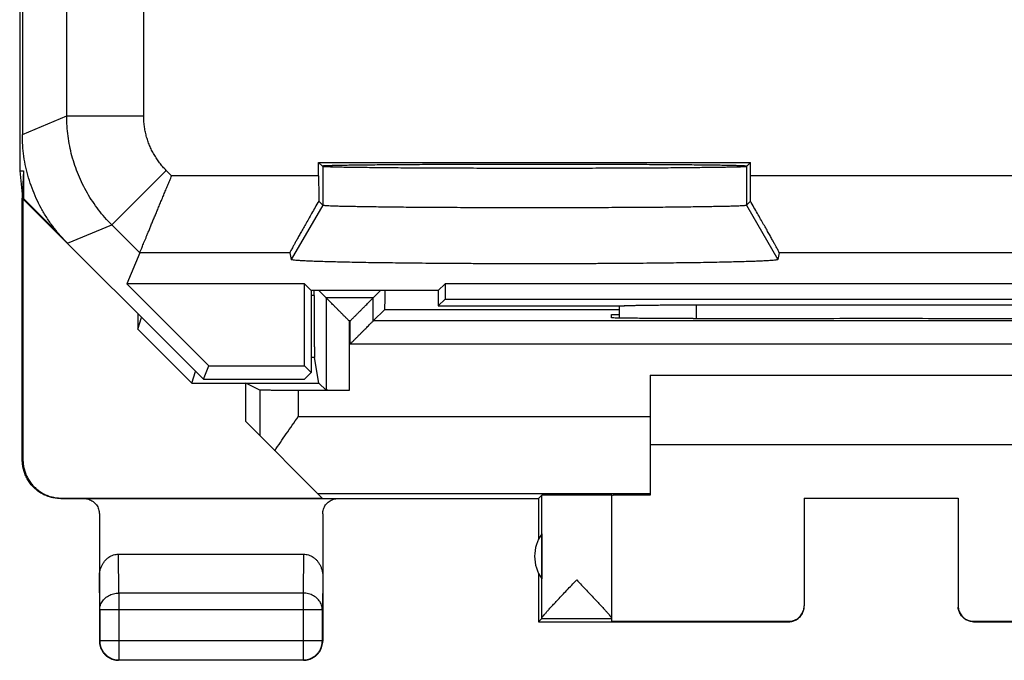
# Model space of a CAD drawing. Extents: x -10.8 to 11.6, y -24 to 25.
# Drawn here: x -10.8 to 2, y -24 to -15.6 of the extents above; entities that cross this region are included whole.
import ezdxf

# ---------------------------------------------------------------- set-up
doc = ezdxf.new("R2010")
doc.units = 0
doc.header["$LTSCALE"] = 16.335
doc.layers.get('0').update_dxf_attribs({"linetype": 'CONTINUOUS'})

msp = doc.modelspace()

# ---------------------------------------------------------------- linework, layer by layer
at = {"color": 7, "linetype": 'CONTINUOUS'}
for p, q in [((-10.769, 18.691), (-10.769, -17.603)), ((-10.735, 18.216), (-10.735, -17.128)), ((-6.888, -17.493), (-1.283, -17.493)), ((-6.835, -17.546), (-6.888, -17.493)), ((-6.888, -17.665), (-6.888, -17.493)), ((-1.283, -17.493), (-1.335, -17.546)), ((-1.283, -17.665), (-1.283, -17.493)), ((-10.769, -17.603), (-10.718, -17.603)), ((-10.769, -17.603), (-10.735, -17.947)), ((-10.718, -17.603), (-10.736, -17.956)), ((-10.718, -17.603), (-10.718, -17.961)), ((-10.736, -21.356), (-10.736, -17.956)), ((-10.727, -17.964), (-10.718, -17.961)), ((-10.727, -17.964), (-8.385, -20.306)), ((-10.727, -17.964), (-10.727, -21.35)), ((-10.718, -17.961), (-10.275, -18.404)), ((-6.887, -17.994), (-6.835, -18.046)), ((-1.283, -17.994), (-1.335, -18.046)), ((-6.835, -18.046), (-6.835, -18.046)), ((-1.335, -18.046), (-1.335, -18.046)), ((-9.211, -18.665), (-9.377, -19.067)), ((-7.262, -18.665), (-7.244, -18.753)), ((-0.908, -18.665), (-0.927, -18.753)), ((-7.074, -19.067), (-9.377, -19.067)), ((-9.377, -19.067), (-8.313, -20.132)), ((-6.985, -19.156), (-7.074, -19.067)), ((-7.074, -20.132), (-7.074, -19.067)), ((-5.335, -19.156), (-6.985, -19.156)), ((-6.985, -19.156), (-6.985, -20.221)), ((-6.792, -19.25), (-6.885, -19.156)), ((-6.179, -19.25), (-6.085, -19.156)), ((-5.335, -19.156), (-5.246, -19.067)), ((-5.335, -19.156), (-5.335, -19.356)), ((6.076, -19.067), (-5.246, -19.067)), ((-5.246, -19.067), (-5.246, -19.267)), ((-5.335, -19.356), (-5.246, -19.267)), ((-5.246, -19.267), (6.076, -19.267)), ((-6.179, -19.55), (-6.03, -19.4)), ((-5.335, -19.356), (-2.978, -19.356)), ((-2.985, -19.354), (-2.985, -19.513)), ((-1.985, -19.341), (2.815, -19.341)), ((-9.235, -19.456), (-9.235, -19.655)), ((-9.235, -19.655), (-9.186, -19.506)), ((-3.085, -19.465), (-2.985, -19.465)), ((-3.085, -19.509), (-3.085, -19.465)), ((-2.027, -19.518), (-2.085, -19.518)), ((-9.235, -19.655), (-8.535, -20.356)), ((-6.885, -20.356), (-6.941, -20.024)), ((-8.385, -20.306), (-8.313, -20.132)), ((-8.313, -20.132), (-7.074, -20.132)), ((-6.985, -20.221), (-7.074, -20.132)), ((-8.535, -20.356), (-8.485, -20.206)), ((-8.385, -20.306), (-7.071, -20.306)), ((-7.071, -20.306), (-6.985, -20.221)), ((-2.585, -20.256), (3.415, -20.256)), ((-2.585, -20.256), (-2.585, -21.81)), ((-8.535, -20.356), (-6.885, -20.356)), ((-7.652, -20.448), (-7.835, -20.356)), ((-7.835, -20.856), (-7.835, -20.356)), ((-6.492, -20.452), (-7.152, -20.452)), ((-6.792, -20.45), (-6.885, -20.356)), ((-6.841, -21.85), (-7.835, -20.856)), ((-2.585, -21.156), (3.415, -21.156)), ((-10.235, -21.856), (-4.035, -21.856)), ((-10.227, -21.85), (-6.841, -21.85)), ((-4.035, -21.856), (-3.991, -21.812)), ((-4.035, -21.856), (-4.035, -22.388)), ((-3.085, -21.812), (-3.085, -23.45)), ((-0.585, -21.851), (1.415, -21.851)), ((-0.585, -21.851), (-0.585, -23.25)), ((1.415, -21.856), (-0.585, -21.856)), ((1.415, -21.851), (1.415, -23.25)), ((-9.735, -22.056), (-9.735, -23.706)), ((-6.835, -22.056), (-6.835, -23.706)), ((-3.992, -22.315), (-3.992, -22.897)), ((-9.486, -22.579), (-7.085, -22.579)), ((-4.035, -22.824), (-4.035, -23.456)), ((-3.992, -23.412), (-4.035, -23.456)), ((-4.035, -23.456), (-0.785, -23.456)), ((-3.085, -23.45), (-0.785, -23.45)), ((1.615, -23.45), (3.915, -23.45)), ((1.615, -23.456), (4.865, -23.456)), ((-7.085, -23.956), (-9.485, -23.956))]:
    msp.add_line(p, q, dxfattribs=at)
at = {"color": 9, "linetype": 'CONTINUOUS'}
for p, q in [((-10.159, -16.889), (-10.159, -9.137)), ((-9.159, -16.889), (-9.159, -13.739)), ((-10.735, -17.128), (-10.159, -16.889)), ((-10.159, -16.889), (-9.159, -16.889)), ((-9.573, -18.303), (-8.866, -17.596)), ((-8.797, -17.665), (-8.866, -17.596)), ((-6.835, -17.546), (-6.835, -18.046)), ((-1.335, -17.546), (-1.335, -18.046)), ((-6.888, -17.665), (-8.797, -17.665)), ((9.626, -17.665), (-1.283, -17.665)), ((-6.835, -18.046), (-7.244, -18.753)), ((-1.335, -18.046), (-0.927, -18.753)), ((-10.15, -18.542), (-9.573, -18.303)), ((-9.211, -18.665), (-9.573, -18.303)), ((-7.262, -18.665), (-9.211, -18.665)), ((10.04, -18.665), (-0.908, -18.665)), ((-6.948, -19.221), (-6.985, -19.221)), ((-6.179, -19.25), (-6.792, -19.25)), ((-6.792, -19.25), (-6.792, -20.45)), ((-6.179, -19.55), (-6.179, -19.25)), ((-6.03, -19.4), (-2.985, -19.4)), ((-1.985, -19.341), (-1.985, -19.518)), ((-6.479, -19.55), (-6.492, -19.55)), ((-6.492, -19.55), (-6.492, -20.452)), ((-6.479, -19.85), (-6.479, -19.55)), ((7.008, -19.55), (-6.179, -19.55)), ((7.308, -19.85), (-6.479, -19.85)), ((-6.941, -20.024), (-6.985, -20.024)), ((-7.652, -20.448), (-7.652, -21.04)), ((-7.152, -20.452), (-7.152, -20.792)), ((-7.152, -20.792), (-2.585, -20.792)), ((-10.736, -21.356), (-10.727, -21.35)), ((-10.236, -21.856), (-10.227, -21.85)), ((-6.899, -21.792), (-2.585, -21.792)), ((-3.991, -23.41), (-3.991, -21.812)), ((-9.481, -23.084), (-9.486, -22.579)), ((-7.085, -22.579), (-7.09, -23.084)), ((-9.731, -23.3), (-9.735, -22.867)), ((-6.835, -22.867), (-6.84, -23.3)), ((-7.09, -23.084), (-9.481, -23.084)), ((-9.481, -23.084), (-9.481, -23.952)), ((-7.09, -23.084), (-7.09, -23.952)), ((-6.84, -23.3), (-9.731, -23.3)), ((-9.731, -23.3), (-9.731, -23.702)), ((-6.84, -23.702), (-6.84, -23.3)), ((-3.992, -23.412), (-3.085, -23.412)), ((-0.785, -23.456), (-0.785, -23.45)), ((1.615, -23.45), (1.615, -23.456)), ((-9.735, -23.706), (-9.731, -23.702)), ((-6.84, -23.702), (-9.731, -23.702)), ((-6.835, -23.706), (-6.84, -23.702)), ((-9.485, -23.956), (-9.481, -23.952)), ((-9.481, -23.952), (-7.09, -23.952)), ((-7.085, -23.956), (-7.09, -23.952))]:
    msp.add_line(p, q, dxfattribs=at)
at = {"color": 7, "linetype": 'CONTINUOUS'}
msp.add_arc((-3.585, -22.606), 0.5, 144.3638, 215.6362, dxfattribs=at)
at = {"color": 9, "linetype": 'CONTINUOUS'}
for points, knots in [([(-9.573, -18.303), (-9.604, -18.272), (-9.664, -18.209), (-9.747, -18.107), (-9.823, -18.001), (-9.892, -17.89), (-9.954, -17.774), (-10.008, -17.655), (-10.054, -17.532), (-10.092, -17.407), (-10.122, -17.28), (-10.143, -17.15), (-10.156, -17.02), (-10.159, -16.933), (-10.159, -16.889)], [0, 0, 0, 0, 0.083334, 0.166667, 0.250001, 0.333334, 0.416667, 0.5, 0.583333, 0.666666, 0.749999, 0.833333, 0.916666, 1, 1, 1, 1]), ([(-9.573, -18.303), (-9.604, -18.272), (-9.664, -18.209), (-9.747, -18.107), (-9.823, -18.001), (-9.892, -17.89), (-9.954, -17.774), (-10.008, -17.655), (-10.054, -17.532), (-10.092, -17.407), (-10.122, -17.28), (-10.143, -17.15), (-10.156, -17.02), (-10.159, -16.933), (-10.159, -16.889)], [0, 0, 0, 0, 0.083334, 0.166667, 0.250001, 0.333334, 0.416667, 0.5, 0.583333, 0.666666, 0.749999, 0.833333, 0.916666, 1, 1, 1, 1]), ([(-8.866, -17.596), (-8.882, -17.581), (-8.912, -17.549), (-8.953, -17.498), (-8.991, -17.445), (-9.026, -17.389), (-9.057, -17.332), (-9.084, -17.272), (-9.107, -17.211), (-9.126, -17.148), (-9.141, -17.084), (-9.151, -17.02), (-9.158, -16.955), (-9.159, -16.911), (-9.159, -16.889)], [0, 0, 0, 0, 0.083327, 0.166662, 0.249998, 0.333332, 0.416666, 0.5, 0.583335, 0.666669, 0.750003, 0.833338, 0.916674, 1, 1, 1, 1]), ([(-9.731, -23.3), (-9.731, -23.29), (-9.729, -23.269), (-9.721, -23.239), (-9.709, -23.21), (-9.692, -23.183), (-9.67, -23.158), (-9.645, -23.136), (-9.616, -23.118), (-9.585, -23.103), (-9.551, -23.092), (-9.516, -23.086), (-9.493, -23.084), (-9.481, -23.084)], [0, 0, 0, 0, 0.084292, 0.169186, 0.255179, 0.342661, 0.431888, 0.522963, 0.615839, 0.71033, 0.806131, 0.902847, 1, 1, 1, 1]), ([(-6.84, -23.3), (-6.84, -23.29), (-6.841, -23.27), (-6.849, -23.239), (-6.862, -23.21), (-6.879, -23.183), (-6.901, -23.158), (-6.926, -23.136), (-6.955, -23.118), (-6.986, -23.103), (-7.019, -23.092), (-7.054, -23.086), (-7.078, -23.084), (-7.09, -23.084)], [0, 0, 0, 0, 0.084235, 0.169128, 0.25512, 0.342606, 0.431836, 0.522916, 0.615796, 0.710292, 0.806099, 0.90282, 1, 1, 1, 1]), ([(-9.731, -23.702), (-9.731, -23.714), (-9.729, -23.737), (-9.722, -23.772), (-9.709, -23.806), (-9.692, -23.837), (-9.67, -23.866), (-9.645, -23.891), (-9.617, -23.913), (-9.585, -23.93), (-9.552, -23.942), (-9.517, -23.95), (-9.493, -23.952), (-9.481, -23.952)], [0, 0, 0, 0, 0.090921, 0.181843, 0.272765, 0.363687, 0.454609, 0.54553, 0.63645, 0.727371, 0.818287, 0.909202, 1, 1, 1, 1]), ([(-7.09, -23.952), (-7.078, -23.952), (-7.054, -23.95), (-7.019, -23.942), (-6.985, -23.93), (-6.954, -23.913), (-6.925, -23.891), (-6.9, -23.866), (-6.879, -23.837), (-6.861, -23.806), (-6.849, -23.772), (-6.841, -23.737), (-6.84, -23.714), (-6.84, -23.702)], [0, 0, 0, 0, 0.090908, 0.181817, 0.272726, 0.363636, 0.454545, 0.545455, 0.636364, 0.727274, 0.818183, 0.909092, 1, 1, 1, 1])]:
    msp.add_open_spline(points, degree=3, knots=knots, dxfattribs=at)
at = {"color": 7, "linetype": 'CONTINUOUS'}
for points, knots in [([(-10.15, -18.542), (-10.183, -18.508), (-10.248, -18.438), (-10.338, -18.327), (-10.419, -18.21), (-10.492, -18.087), (-10.556, -17.959), (-10.611, -17.827), (-10.656, -17.692), (-10.691, -17.553), (-10.717, -17.413), (-10.732, -17.271), (-10.735, -17.175), (-10.735, -17.128)], [0, 0, 0, 0, 0.090907, 0.181836, 0.272718, 0.363658, 0.454528, 0.545472, 0.636342, 0.727282, 0.818164, 0.909093, 1, 1, 1, 1]), ([(-10.15, -18.542), (-10.183, -18.508), (-10.248, -18.438), (-10.338, -18.327), (-10.419, -18.21), (-10.492, -18.087), (-10.556, -17.959), (-10.611, -17.827), (-10.656, -17.692), (-10.691, -17.553), (-10.717, -17.413), (-10.732, -17.271), (-10.735, -17.175), (-10.735, -17.128)], [0, 0, 0, 0, 0.090907, 0.181836, 0.272718, 0.363658, 0.454528, 0.545472, 0.636342, 0.727282, 0.818164, 0.909093, 1, 1, 1, 1]), ([(-6.844, -17.537), (-6.844, -17.535), (-6.831, -17.536), (-6.818, -17.533), (-6.786, -17.533), (-6.746, -17.531), (-6.693, -17.529), (-6.63, -17.528), (-6.556, -17.526), (-6.471, -17.525), (-6.376, -17.524), (-6.271, -17.522), (-6.156, -17.521), (-6.033, -17.52), (-5.901, -17.519), (-5.762, -17.518), (-5.616, -17.517), (-5.463, -17.516), (-5.304, -17.515), (-5.139, -17.515), (-4.971, -17.514), (-4.798, -17.514), (-4.623, -17.513), (-4.445, -17.513), (-4.265, -17.513), (-4.085, -17.513), (-3.905, -17.513), (-3.726, -17.513), (-3.548, -17.513), (-3.372, -17.514), (-3.2, -17.514), (-3.031, -17.515), (-2.867, -17.515), (-2.708, -17.516), (-2.555, -17.517), (-2.409, -17.518), (-2.269, -17.519), (-2.138, -17.52), (-2.014, -17.521), (-1.9, -17.522), (-1.795, -17.524), (-1.7, -17.525), (-1.615, -17.526), (-1.54, -17.528), (-1.477, -17.529), (-1.424, -17.531), (-1.385, -17.533), (-1.353, -17.533), (-1.339, -17.536), (-1.327, -17.535), (-1.327, -17.537)], [0, 0, 0, 0, 0.001108, 0.004327, 0.009663, 0.017098, 0.026597, 0.038127, 0.051628, 0.067055, 0.084328, 0.10339, 0.124139, 0.146509, 0.17038, 0.195676, 0.22226, 0.250048, 0.278892, 0.308696, 0.339306, 0.370617, 0.40247, 0.43475, 0.467304, 0.5, 0.532696, 0.56525, 0.59753, 0.629383, 0.660694, 0.691304, 0.721108, 0.749952, 0.77774, 0.804324, 0.82962, 0.853491, 0.875861, 0.89661, 0.915672, 0.932945, 0.948372, 0.961873, 0.973403, 0.982902, 0.990337, 0.995673, 0.998892, 1, 1, 1, 1]), ([(-6.844, -17.537), (-6.844, -17.535), (-6.839, -17.536), (-6.835, -17.536), (-6.833, -17.536)], [0, 0, 0, 0, 0.620981, 1, 1, 1, 1]), ([(-1.335, -17.546), (-1.337, -17.547), (-1.347, -17.547), (-1.365, -17.55), (-1.396, -17.55), (-1.438, -17.552), (-1.491, -17.553), (-1.555, -17.555), (-1.63, -17.556), (-1.715, -17.558), (-1.81, -17.559), (-1.915, -17.56), (-2.029, -17.561), (-2.152, -17.562), (-2.283, -17.564), (-2.422, -17.565), (-2.567, -17.565), (-2.719, -17.566), (-2.877, -17.567), (-3.04, -17.568), (-3.207, -17.568), (-3.378, -17.569), (-3.553, -17.569), (-3.729, -17.569), (-3.907, -17.569), (-4.085, -17.569), (-4.264, -17.569), (-4.442, -17.569), (-4.618, -17.569), (-4.792, -17.569), (-4.963, -17.568), (-5.131, -17.568), (-5.294, -17.567), (-5.451, -17.566), (-5.603, -17.565), (-5.749, -17.565), (-5.888, -17.564), (-6.019, -17.562), (-6.141, -17.561), (-6.255, -17.56), (-6.36, -17.559), (-6.455, -17.558), (-6.541, -17.556), (-6.615, -17.555), (-6.679, -17.553), (-6.733, -17.552), (-6.774, -17.55), (-6.805, -17.55), (-6.823, -17.547), (-6.833, -17.547), (-6.835, -17.546)], [0, 0, 0, 0, 0.001372, 0.004838, 0.010395, 0.018025, 0.027692, 0.039362, 0.052977, 0.068492, 0.085825, 0.104922, 0.125679, 0.148035, 0.171867, 0.197102, 0.223606, 0.251294, 0.280021, 0.309693, 0.340158, 0.371312, 0.403, 0.435107, 0.467483, 0.5, 0.532517, 0.564893, 0.597, 0.628688, 0.659842, 0.690307, 0.719979, 0.748706, 0.776394, 0.802898, 0.828133, 0.851965, 0.874321, 0.895078, 0.914175, 0.931508, 0.947023, 0.960638, 0.972308, 0.981975, 0.989605, 0.995162, 0.998628, 1, 1, 1, 1]), ([(-6.702, -17.553), (-6.714, -17.553), (-6.739, -17.552), (-6.774, -17.55), (-6.805, -17.55), (-6.823, -17.547), (-6.833, -17.547), (-6.835, -17.546)], [0, 0, 0, 0, 0.256673, 0.571334, 0.800503, 0.943422, 1, 1, 1, 1]), ([(-6.833, -17.536), (-6.828, -17.535), (-6.817, -17.533), (-6.796, -17.533), (-6.782, -17.532), (-6.778, -17.532)], [0, 0, 0, 0, 0.252273, 0.781542, 1, 1, 1, 1]), ([(-6.778, -17.532), (-6.769, -17.532), (-6.742, -17.53), (-6.693, -17.529), (-6.63, -17.528), (-6.556, -17.526), (-6.471, -17.525), (-6.376, -17.524), (-6.271, -17.522), (-6.156, -17.521), (-6.033, -17.52), (-5.901, -17.519), (-5.762, -17.518), (-5.616, -17.517), (-5.463, -17.516), (-5.304, -17.515), (-5.139, -17.515), (-4.971, -17.514), (-4.798, -17.514), (-4.623, -17.513), (-4.445, -17.513), (-4.265, -17.513), (-4.085, -17.513), (-3.905, -17.513), (-3.726, -17.513), (-3.548, -17.513), (-3.372, -17.514), (-3.2, -17.514), (-3.031, -17.515), (-2.867, -17.515), (-2.708, -17.516), (-2.555, -17.517), (-2.409, -17.518), (-2.269, -17.519), (-2.138, -17.52), (-2.014, -17.521), (-1.9, -17.522), (-1.795, -17.524), (-1.7, -17.525), (-1.615, -17.526), (-1.54, -17.528), (-1.477, -17.529), (-1.424, -17.531), (-1.385, -17.533), (-1.353, -17.533), (-1.339, -17.536), (-1.328, -17.535), (-1.327, -17.536)], [0, 0, 0, 0, 0.005297, 0.014911, 0.026581, 0.040247, 0.055863, 0.073346, 0.09264, 0.113642, 0.136286, 0.160447, 0.186052, 0.21296, 0.241087, 0.270282, 0.30045, 0.331433, 0.363126, 0.395368, 0.428041, 0.460991, 0.494087, 0.527182, 0.560132, 0.592805, 0.625048, 0.65674, 0.687723, 0.717891, 0.747086, 0.775214, 0.802122, 0.827726, 0.851888, 0.874531, 0.895533, 0.914828, 0.932311, 0.947926, 0.961592, 0.973262, 0.982877, 0.990402, 0.995804, 0.999062, 1, 1, 1, 1]), ([(-1.468, -17.553), (-1.475, -17.553), (-1.503, -17.554), (-1.555, -17.555), (-1.63, -17.556), (-1.715, -17.558), (-1.81, -17.559), (-1.915, -17.56), (-2.029, -17.561), (-2.152, -17.562), (-2.283, -17.564), (-2.422, -17.565), (-2.567, -17.565), (-2.719, -17.566), (-2.877, -17.567), (-3.04, -17.568), (-3.207, -17.568), (-3.378, -17.569), (-3.553, -17.569), (-3.729, -17.569), (-3.907, -17.569), (-4.085, -17.569), (-4.264, -17.569), (-4.442, -17.569), (-4.618, -17.569), (-4.792, -17.569), (-4.963, -17.568), (-5.131, -17.568), (-5.294, -17.567), (-5.451, -17.566), (-5.603, -17.565), (-5.749, -17.565), (-5.888, -17.564), (-6.019, -17.562), (-6.141, -17.561), (-6.255, -17.56), (-6.36, -17.559), (-6.455, -17.558), (-6.541, -17.556), (-6.615, -17.555), (-6.668, -17.554), (-6.696, -17.553), (-6.702, -17.553)], [0, 0, 0, 0, 0.003619, 0.015884, 0.030193, 0.046498, 0.064715, 0.084785, 0.1066, 0.130095, 0.155142, 0.181664, 0.209518, 0.238618, 0.268809, 0.299993, 0.332011, 0.364752, 0.398056, 0.431799, 0.465826, 0.5, 0.534174, 0.568201, 0.601944, 0.635248, 0.667989, 0.700007, 0.731191, 0.761382, 0.790482, 0.818336, 0.844858, 0.869905, 0.8934, 0.915215, 0.935285, 0.953502, 0.969807, 0.984116, 0.996381, 1, 1, 1, 1]), ([(-1.381, -17.55), (-1.385, -17.55), (-1.403, -17.551), (-1.432, -17.552), (-1.457, -17.553), (-1.468, -17.553)], [0, 0, 0, 0, 0.129592, 0.608967, 1, 1, 1, 1]), ([(-1.339, -17.547), (-1.34, -17.547), (-1.349, -17.547), (-1.362, -17.549), (-1.374, -17.55), (-1.381, -17.55)], [0, 0, 0, 0, 0.084479, 0.540348, 1, 1, 1, 1]), ([(-9.211, -18.665), (-9.211, -18.664), (-9.209, -18.66), (-9.206, -18.652), (-9.2, -18.64), (-9.193, -18.623), (-9.185, -18.602), (-9.174, -18.576), (-9.162, -18.547), (-9.149, -18.514), (-9.133, -18.478), (-9.117, -18.438), (-9.099, -18.396), (-9.08, -18.35), (-9.061, -18.302), (-9.04, -18.251), (-9.018, -18.199), (-8.995, -18.144), (-8.972, -18.087), (-8.948, -18.03), (-8.923, -17.971), (-8.898, -17.91), (-8.873, -17.85), (-8.848, -17.789), (-8.822, -17.727), (-8.805, -17.686), (-8.797, -17.665)], [0, 0, 0, 0, 0.003529, 0.011658, 0.024278, 0.041264, 0.062475, 0.087752, 0.116926, 0.14981, 0.186208, 0.225914, 0.268712, 0.314378, 0.362683, 0.413392, 0.466269, 0.521072, 0.57756, 0.635492, 0.694626, 0.754721, 0.81554, 0.876847, 0.93841, 1, 1, 1, 1]), ([(-6.888, -17.665), (-6.888, -17.693), (-6.888, -17.749), (-6.888, -17.831), (-6.887, -17.913), (-6.887, -17.967), (-6.887, -17.994)], [0, 0, 0, 0, 0.254419, 0.507063, 0.75617, 1, 1, 1, 1]), ([(-1.283, -17.994), (-1.283, -17.967), (-1.283, -17.913), (-1.283, -17.831), (-1.283, -17.749), (-1.283, -17.693), (-1.283, -17.665)], [0, 0, 0, 0, 0.24383, 0.492937, 0.745581, 1, 1, 1, 1]), ([(-6.887, -17.994), (-6.903, -18.021), (-6.934, -18.074), (-6.978, -18.152), (-7.02, -18.226), (-7.059, -18.294), (-7.094, -18.357), (-7.126, -18.414), (-7.155, -18.466), (-7.18, -18.511), (-7.202, -18.551), (-7.221, -18.584), (-7.236, -18.612), (-7.247, -18.633), (-7.256, -18.649), (-7.26, -18.659), (-7.263, -18.664), (-7.262, -18.665)], [0, 0, 0, 0, 0.123194, 0.240151, 0.350142, 0.452363, 0.546363, 0.631753, 0.708295, 0.775909, 0.834497, 0.884146, 0.924848, 0.956731, 0.979826, 0.994225, 1, 1, 1, 1]), ([(-6.887, -17.994), (-6.903, -18.021), (-6.934, -18.074), (-6.978, -18.152), (-7.02, -18.226), (-7.059, -18.294), (-7.094, -18.357), (-7.126, -18.414), (-7.155, -18.466), (-7.18, -18.511), (-7.202, -18.551), (-7.221, -18.584), (-7.236, -18.612), (-7.247, -18.633), (-7.256, -18.649), (-7.26, -18.659), (-7.263, -18.664), (-7.262, -18.665)], [0, 0, 0, 0, 0.123194, 0.240151, 0.350142, 0.452363, 0.546363, 0.631753, 0.708295, 0.775909, 0.834497, 0.884146, 0.924848, 0.956731, 0.979826, 0.994225, 1, 1, 1, 1]), ([(-0.908, -18.665), (-0.908, -18.664), (-0.911, -18.659), (-0.915, -18.649), (-0.924, -18.633), (-0.935, -18.612), (-0.95, -18.584), (-0.968, -18.551), (-0.99, -18.511), (-1.015, -18.466), (-1.044, -18.414), (-1.076, -18.357), (-1.112, -18.294), (-1.151, -18.226), (-1.193, -18.152), (-1.237, -18.074), (-1.268, -18.021), (-1.283, -17.994)], [0, 0, 0, 0, 0.005775, 0.020174, 0.043269, 0.075152, 0.115854, 0.165503, 0.224091, 0.291705, 0.368247, 0.453637, 0.547637, 0.649858, 0.759849, 0.876806, 1, 1, 1, 1]), ([(-0.908, -18.665), (-0.908, -18.664), (-0.911, -18.659), (-0.915, -18.649), (-0.924, -18.633), (-0.935, -18.612), (-0.95, -18.584), (-0.968, -18.551), (-0.99, -18.511), (-1.015, -18.466), (-1.044, -18.414), (-1.076, -18.357), (-1.112, -18.294), (-1.151, -18.226), (-1.193, -18.152), (-1.237, -18.074), (-1.268, -18.021), (-1.283, -17.994)], [0, 0, 0, 0, 0.005775, 0.020174, 0.043269, 0.075152, 0.115854, 0.165503, 0.224091, 0.291705, 0.368247, 0.453637, 0.547637, 0.649858, 0.759849, 0.876806, 1, 1, 1, 1]), ([(-6.835, -18.046), (-6.834, -18.048), (-6.823, -18.047), (-6.805, -18.051), (-6.774, -18.052), (-6.732, -18.054), (-6.679, -18.056), (-6.615, -18.058), (-6.54, -18.06), (-6.455, -18.061), (-6.36, -18.063), (-6.255, -18.065), (-6.14, -18.066), (-6.018, -18.068), (-5.887, -18.069), (-5.748, -18.071), (-5.603, -18.072), (-5.451, -18.073), (-5.293, -18.074), (-5.13, -18.075), (-4.963, -18.075), (-4.792, -18.076), (-4.618, -18.076), (-4.442, -18.077), (-4.264, -18.077), (-4.085, -18.077), (-3.907, -18.077), (-3.729, -18.077), (-3.553, -18.076), (-3.379, -18.076), (-3.208, -18.075), (-3.041, -18.075), (-2.878, -18.074), (-2.72, -18.073), (-2.568, -18.072), (-2.422, -18.071), (-2.284, -18.069), (-2.153, -18.068), (-2.03, -18.066), (-1.916, -18.065), (-1.811, -18.063), (-1.716, -18.061), (-1.631, -18.06), (-1.556, -18.058), (-1.491, -18.056), (-1.438, -18.054), (-1.397, -18.052), (-1.365, -18.051), (-1.348, -18.047), (-1.337, -18.048), (-1.335, -18.046)], [0, 0, 0, 0, 0.001396, 0.004882, 0.010466, 0.01811, 0.027783, 0.039479, 0.053134, 0.068657, 0.085983, 0.105093, 0.125891, 0.148243, 0.172059, 0.19728, 0.22381, 0.251483, 0.280187, 0.30982, 0.340291, 0.371418, 0.403079, 0.435145, 0.467501, 0.499988, 0.532476, 0.564832, 0.596898, 0.628559, 0.659688, 0.690159, 0.719794, 0.748498, 0.776173, 0.802705, 0.827927, 0.851743, 0.874098, 0.894897, 0.914008, 0.931336, 0.94686, 0.960516, 0.972214, 0.981888, 0.989532, 0.995117, 0.998604, 1, 1, 1, 1]), ([(-6.835, -18.046), (-6.833, -18.047), (-6.823, -18.048), (-6.805, -18.051), (-6.774, -18.052), (-6.732, -18.054), (-6.679, -18.056), (-6.615, -18.058), (-6.54, -18.06), (-6.455, -18.061), (-6.36, -18.063), (-6.255, -18.065), (-6.14, -18.066), (-6.018, -18.068), (-5.887, -18.069), (-5.748, -18.071), (-5.603, -18.072), (-5.451, -18.073), (-5.293, -18.074), (-5.13, -18.075), (-4.963, -18.075), (-4.792, -18.076), (-4.618, -18.076), (-4.442, -18.077), (-4.264, -18.077), (-4.085, -18.077), (-3.907, -18.077), (-3.729, -18.077), (-3.553, -18.076), (-3.379, -18.076), (-3.208, -18.075), (-3.041, -18.075), (-2.878, -18.074), (-2.72, -18.073), (-2.568, -18.072), (-2.422, -18.071), (-2.284, -18.069), (-2.153, -18.068), (-2.03, -18.066), (-1.916, -18.065), (-1.811, -18.063), (-1.716, -18.061), (-1.631, -18.06), (-1.556, -18.058), (-1.491, -18.056), (-1.438, -18.054), (-1.396, -18.052), (-1.365, -18.051), (-1.347, -18.048), (-1.337, -18.047), (-1.335, -18.046)], [0, 0, 0, 0, 0.001396, 0.004882, 0.010466, 0.01811, 0.027783, 0.039479, 0.053134, 0.068657, 0.085983, 0.105093, 0.125891, 0.148243, 0.172059, 0.19728, 0.22381, 0.251483, 0.280187, 0.30982, 0.340291, 0.371418, 0.403079, 0.435145, 0.467501, 0.499988, 0.532476, 0.564832, 0.596898, 0.628559, 0.659688, 0.690159, 0.719794, 0.748498, 0.776173, 0.802705, 0.827927, 0.851743, 0.874098, 0.894897, 0.914008, 0.931336, 0.94686, 0.960516, 0.972214, 0.981888, 0.989532, 0.995117, 0.998604, 1, 1, 1, 1]), ([(-0.927, -18.753), (-0.927, -18.756), (-0.94, -18.757), (-0.957, -18.761), (-0.992, -18.764), (-1.036, -18.768), (-1.095, -18.771), (-1.165, -18.774), (-1.247, -18.777), (-1.341, -18.78), (-1.446, -18.783), (-1.562, -18.786), (-1.688, -18.789), (-1.824, -18.792), (-1.969, -18.794), (-2.123, -18.796), (-2.284, -18.798), (-2.454, -18.8), (-2.63, -18.802), (-2.811, -18.804), (-2.998, -18.805), (-3.19, -18.806), (-3.385, -18.807), (-3.583, -18.807), (-3.783, -18.808), (-3.984, -18.808), (-4.186, -18.808), (-4.387, -18.808), (-4.587, -18.807), (-4.785, -18.807), (-4.981, -18.806), (-5.172, -18.805), (-5.359, -18.804), (-5.541, -18.802), (-5.717, -18.8), (-5.886, -18.798), (-6.048, -18.796), (-6.202, -18.794), (-6.347, -18.792), (-6.483, -18.789), (-6.609, -18.786), (-6.725, -18.783), (-6.83, -18.78), (-6.924, -18.777), (-7.006, -18.774), (-7.076, -18.771), (-7.134, -18.768), (-7.179, -18.764), (-7.213, -18.761), (-7.231, -18.757), (-7.243, -18.756), (-7.244, -18.753)], [0, 0, 0, 0, 0.001268, 0.004494, 0.009728, 0.01696, 0.026162, 0.0373, 0.050324, 0.065187, 0.081822, 0.100171, 0.120151, 0.141694, 0.164693, 0.189071, 0.214706, 0.241516, 0.269368, 0.298179, 0.327803, 0.35815, 0.389061, 0.420442, 0.452127, 0.484021, 0.515962, 0.547856, 0.579542, 0.610923, 0.641835, 0.672183, 0.701808, 0.73062, 0.758474, 0.785286, 0.810922, 0.835301, 0.858301, 0.879844, 0.899825, 0.918176, 0.934811, 0.949675, 0.962699, 0.973838, 0.98304, 0.990272, 0.995506, 0.998732, 1, 1, 1, 1]), ([(-6.948, -19.221), (-6.948, -19.2), (-6.948, -19.178), (-6.948, -19.156), (-6.948, -19.156)], [0, 0, 0, 0, 0.98765, 1, 1, 1, 1]), ([(-6.03, -19.4), (-6.028, -19.399), (-6.03, -19.388), (-6.027, -19.369), (-6.027, -19.336), (-6.026, -19.291), (-6.025, -19.235), (-6.025, -19.189), (-6.024, -19.161), (-6.024, -19.156)], [0, 0, 0, 0, 0.030355, 0.113441, 0.248186, 0.43128, 0.661017, 0.936413, 1, 1, 1, 1]), ([(-6.948, -19.221), (-6.948, -19.256), (-6.948, -19.325), (-6.948, -19.426), (-6.947, -19.524), (-6.947, -19.615), (-6.946, -19.7), (-6.946, -19.776), (-6.945, -19.844), (-6.944, -19.902), (-6.943, -19.949), (-6.943, -19.984), (-6.942, -20.008), (-6.941, -20.02), (-6.941, -20.024)], [0, 0, 0, 0, 0.130327, 0.257824, 0.379769, 0.493846, 0.599414, 0.695652, 0.780489, 0.852331, 0.910846, 0.955545, 0.98541, 1, 1, 1, 1]), ([(-6.492, -19.55), (-6.501, -19.54), (-6.52, -19.522), (-6.548, -19.494), (-6.576, -19.466), (-6.603, -19.438), (-6.631, -19.411), (-6.657, -19.384), (-6.682, -19.359), (-6.706, -19.335), (-6.728, -19.313), (-6.748, -19.293), (-6.765, -19.277), (-6.778, -19.263), (-6.787, -19.255), (-6.791, -19.251), (-6.792, -19.25)], [0, 0, 0, 0, 0.092124, 0.18555, 0.279226, 0.372152, 0.46337, 0.551898, 0.636722, 0.716732, 0.790653, 0.85695, 0.913722, 0.95854, 0.988424, 1, 1, 1, 1]), ([(-6.479, -19.55), (-6.469, -19.54), (-6.451, -19.522), (-6.423, -19.494), (-6.395, -19.466), (-6.367, -19.438), (-6.34, -19.411), (-6.313, -19.384), (-6.288, -19.359), (-6.264, -19.335), (-6.242, -19.313), (-6.223, -19.293), (-6.206, -19.277), (-6.193, -19.263), (-6.184, -19.255), (-6.18, -19.251), (-6.179, -19.25)], [0, 0, 0, 0, 0.092124, 0.18555, 0.279226, 0.372152, 0.46337, 0.551898, 0.636722, 0.716732, 0.790653, 0.85695, 0.913722, 0.95854, 0.988424, 1, 1, 1, 1]), ([(-2.978, -19.356), (-2.974, -19.355), (-2.962, -19.354), (-2.941, -19.353), (-2.913, -19.352), (-2.879, -19.35), (-2.837, -19.349), (-2.79, -19.348), (-2.736, -19.346), (-2.677, -19.345), (-2.613, -19.344), (-2.545, -19.344), (-2.473, -19.343), (-2.397, -19.342), (-2.318, -19.342), (-2.237, -19.341), (-2.154, -19.341), (-2.07, -19.341), (-2.014, -19.341), (-1.985, -19.341)], [0, 0, 0, 0, 0.013882, 0.035046, 0.063321, 0.098507, 0.140283, 0.188374, 0.242322, 0.301809, 0.366257, 0.435318, 0.508324, 0.5849, 0.664328, 0.746193, 0.829778, 0.914604, 1, 1, 1, 1]), ([(-2.926, -19.352), (-2.923, -19.352), (-2.907, -19.351), (-2.879, -19.35), (-2.837, -19.349), (-2.79, -19.348), (-2.736, -19.346), (-2.677, -19.345), (-2.613, -19.344), (-2.545, -19.344), (-2.473, -19.343), (-2.397, -19.342), (-2.318, -19.342), (-2.237, -19.341), (-2.154, -19.341), (-2.07, -19.341), (-2.014, -19.341), (-1.985, -19.341)], [0, 0, 0, 0, 0.010772, 0.047933, 0.092052, 0.14284, 0.199815, 0.26264, 0.330703, 0.403638, 0.480741, 0.561612, 0.645497, 0.731954, 0.820228, 0.909813, 1, 1, 1, 1]), ([(-6.479, -19.85), (-6.469, -19.84), (-6.451, -19.822), (-6.423, -19.794), (-6.395, -19.766), (-6.367, -19.738), (-6.34, -19.711), (-6.313, -19.684), (-6.288, -19.659), (-6.264, -19.635), (-6.242, -19.613), (-6.223, -19.593), (-6.206, -19.577), (-6.193, -19.563), (-6.184, -19.555), (-6.18, -19.551), (-6.179, -19.55)], [0, 0, 0, 0, 0.092124, 0.18555, 0.279226, 0.372152, 0.46337, 0.551898, 0.636722, 0.716732, 0.790653, 0.85695, 0.913722, 0.95854, 0.988424, 1, 1, 1, 1]), ([(-2.085, -19.518), (-2.125, -19.518), (-2.205, -19.518), (-2.323, -19.518), (-2.438, -19.518), (-2.548, -19.517), (-2.651, -19.517), (-2.745, -19.516), (-2.83, -19.515), (-2.904, -19.514), (-2.967, -19.514), (-3.015, -19.512), (-3.054, -19.513), (-3.07, -19.508), (-3.085, -19.512), (-3.085, -19.509)], [0, 0, 0, 0, 0.120526, 0.239249, 0.354572, 0.464612, 0.568009, 0.662991, 0.748434, 0.822851, 0.885364, 0.934899, 0.970851, 0.992633, 1, 1, 1, 1]), ([(-2.027, -19.518), (-1.824, -19.518), (-1.419, -19.517), (-0.809, -19.517), (-0.198, -19.516), (0.415, -19.516), (1.027, -19.516), (1.639, -19.517), (2.248, -19.517), (2.654, -19.518), (2.856, -19.518)], [0, 0, 0, 0, 0.124267, 0.249162, 0.374476, 0.5, 0.625524, 0.750838, 0.875733, 1, 1, 1, 1]), ([(-7.152, -20.452), (-7.175, -20.452), (-7.222, -20.452), (-7.29, -20.452), (-7.356, -20.452), (-7.418, -20.451), (-7.474, -20.451), (-7.524, -20.451), (-7.567, -20.45), (-7.601, -20.45), (-7.627, -20.45), (-7.642, -20.448), (-7.65, -20.449), (-7.652, -20.448)], [0, 0, 0, 0, 0.140762, 0.278643, 0.41113, 0.535245, 0.648913, 0.749465, 0.835272, 0.904316, 0.955453, 0.987527, 1, 1, 1, 1]), ([(-6.492, -20.452), (-6.507, -20.452), (-6.538, -20.452), (-6.583, -20.452), (-6.626, -20.452), (-6.666, -20.452), (-6.701, -20.451), (-6.732, -20.451), (-6.756, -20.451), (-6.775, -20.451), (-6.785, -20.449), (-6.791, -20.45), (-6.792, -20.45)], [0, 0, 0, 0, 0.15466, 0.307042, 0.451364, 0.584023, 0.703923, 0.806449, 0.888229, 0.948899, 0.986548, 1, 1, 1, 1]), ([(-7.456, -21.235), (-7.433, -21.199), (-7.384, -21.125), (-7.309, -21.015), (-7.231, -20.904), (-7.178, -20.83), (-7.152, -20.792)], [0, 0, 0, 0, 0.241567, 0.490566, 0.744206, 1, 1, 1, 1]), ([(-10.235, -21.856), (-10.255, -21.856), (-10.296, -21.854), (-10.356, -21.843), (-10.413, -21.825), (-10.469, -21.8), (-10.52, -21.769), (-10.568, -21.731), (-10.611, -21.688), (-10.648, -21.641), (-10.68, -21.589), (-10.704, -21.534), (-10.722, -21.476), (-10.733, -21.416), (-10.736, -21.376), (-10.736, -21.356)], [0, 0, 0, 0, 0.077228, 0.154283, 0.231138, 0.307811, 0.384959, 0.462012, 0.538623, 0.615668, 0.692816, 0.769493, 0.846335, 0.923374, 1, 1, 1, 1]), ([(-10.727, -21.35), (-10.727, -21.37), (-10.725, -21.411), (-10.714, -21.47), (-10.696, -21.528), (-10.671, -21.583), (-10.64, -21.635), (-10.602, -21.683), (-10.559, -21.725), (-10.512, -21.763), (-10.46, -21.794), (-10.405, -21.819), (-10.347, -21.837), (-10.287, -21.848), (-10.247, -21.85), (-10.227, -21.85)], [0, 0, 0, 0, 0.076671, 0.153757, 0.230644, 0.307366, 0.384561, 0.461651, 0.538308, 0.615406, 0.692601, 0.769319, 0.84622, 0.923321, 1, 1, 1, 1]), ([(-9.935, -21.856), (-9.925, -21.856), (-9.904, -21.858), (-9.873, -21.865), (-9.844, -21.877), (-9.817, -21.894), (-9.793, -21.914), (-9.773, -21.938), (-9.756, -21.965), (-9.744, -21.994), (-9.737, -22.025), (-9.735, -22.046), (-9.735, -22.056)], [0, 0, 0, 0, 0.099309, 0.199466, 0.299304, 0.39877, 0.499535, 0.600336, 0.699894, 0.799973, 0.900427, 1, 1, 1, 1]), ([(-6.835, -22.056), (-6.835, -22.046), (-6.834, -22.025), (-6.826, -21.994), (-6.814, -21.965), (-6.798, -21.938), (-6.777, -21.914), (-6.753, -21.894), (-6.726, -21.877), (-6.697, -21.865), (-6.667, -21.858), (-6.646, -21.856), (-6.635, -21.856)], [0, 0, 0, 0, 0.099573, 0.200027, 0.300106, 0.399664, 0.500465, 0.60123, 0.700696, 0.800534, 0.900691, 1, 1, 1, 1]), ([(-3.085, -21.812), (-3.085, -21.811), (-3.093, -21.813), (-3.101, -21.811), (-3.12, -21.812), (-3.143, -21.811), (-3.173, -21.811), (-3.209, -21.81), (-3.251, -21.81), (-3.296, -21.81), (-3.346, -21.81), (-3.398, -21.81), (-3.453, -21.81), (-3.509, -21.81), (-3.565, -21.81), (-3.621, -21.81), (-3.676, -21.81), (-3.729, -21.81), (-3.778, -21.81), (-3.824, -21.81), (-3.866, -21.81), (-3.902, -21.811), (-3.932, -21.811), (-3.956, -21.811), (-3.975, -21.811), (-3.985, -21.813), (-3.99, -21.811), (-3.991, -21.812)], [0, 0, 0, 0, 0.003945, 0.015672, 0.035007, 0.061647, 0.095173, 0.135061, 0.180682, 0.23132, 0.28618, 0.344399, 0.405064, 0.467219, 0.52989, 0.592092, 0.652846, 0.711199, 0.766234, 0.817086, 0.862956, 0.903124, 0.936958, 0.963927, 0.983608, 0.995693, 1, 1, 1, 1]), ([(-2.585, -21.81), (-2.615, -21.81), (-2.671, -21.81), (-2.752, -21.81), (-2.826, -21.811), (-2.891, -21.811), (-2.948, -21.812), (-2.996, -21.812), (-3.032, -21.814), (-3.062, -21.812), (-3.074, -21.816), (-3.085, -21.813), (-3.085, -21.814)], [0, 0, 0, 0, 0.175689, 0.338491, 0.486622, 0.618459, 0.732558, 0.827669, 0.902752, 0.956984, 0.989777, 1, 1, 1, 1]), ([(-9.735, -22.867), (-9.735, -22.852), (-9.733, -22.822), (-9.725, -22.779), (-9.71, -22.738), (-9.691, -22.702), (-9.668, -22.669), (-9.642, -22.641), (-9.614, -22.618), (-9.583, -22.601), (-9.552, -22.588), (-9.519, -22.58), (-9.497, -22.579), (-9.486, -22.579)], [0, 0, 0, 0, 0.105909, 0.210167, 0.311928, 0.410058, 0.504188, 0.594282, 0.680427, 0.763403, 0.843651, 0.922335, 1, 1, 1, 1]), ([(-7.085, -22.579), (-7.074, -22.579), (-7.052, -22.58), (-7.019, -22.588), (-6.987, -22.601), (-6.957, -22.618), (-6.928, -22.641), (-6.902, -22.669), (-6.879, -22.702), (-6.86, -22.738), (-6.846, -22.779), (-6.837, -22.822), (-6.835, -22.852), (-6.835, -22.867)], [0, 0, 0, 0, 0.077665, 0.156349, 0.236597, 0.319573, 0.405718, 0.495812, 0.589942, 0.688072, 0.789833, 0.894091, 1, 1, 1, 1]), ([(-3.991, -23.41), (-3.991, -23.408), (-3.988, -23.401), (-3.981, -23.391), (-3.969, -23.375), (-3.952, -23.355), (-3.929, -23.329), (-3.901, -23.297), (-3.866, -23.26), (-3.825, -23.215), (-3.777, -23.164), (-3.723, -23.107), (-3.664, -23.045), (-3.602, -22.979), (-3.56, -22.935), (-3.538, -22.912)], [0, 0, 0, 0, 0.010527, 0.029899, 0.058733, 0.09775, 0.148166, 0.210976, 0.286964, 0.376613, 0.480486, 0.598062, 0.726771, 0.862261, 1, 1, 1, 1]), ([(-3.538, -22.912), (-3.517, -22.935), (-3.474, -22.98), (-3.412, -23.045), (-3.353, -23.108), (-3.299, -23.165), (-3.251, -23.216), (-3.21, -23.261), (-3.175, -23.298), (-3.147, -23.33), (-3.124, -23.356), (-3.108, -23.376), (-3.096, -23.391), (-3.089, -23.402), (-3.085, -23.408), (-3.085, -23.41)], [0, 0, 0, 0, 0.138345, 0.274339, 0.403431, 0.521285, 0.62531, 0.714983, 0.790887, 0.853515, 0.903679, 0.942397, 0.970901, 0.989887, 1, 1, 1, 1]), ([(-0.785, -23.45), (-0.775, -23.45), (-0.754, -23.449), (-0.723, -23.441), (-0.694, -23.429), (-0.667, -23.413), (-0.643, -23.392), (-0.623, -23.368), (-0.606, -23.341), (-0.594, -23.312), (-0.587, -23.282), (-0.585, -23.261), (-0.585, -23.25)], [0, 0, 0, 0, 0.099998, 0.199995, 0.299994, 0.399991, 0.499994, 0.599998, 0.699997, 0.799998, 0.899999, 1, 1, 1, 1]), ([(1.415, -23.25), (1.415, -23.261), (1.416, -23.282), (1.424, -23.312), (1.436, -23.341), (1.452, -23.368), (1.473, -23.392), (1.497, -23.413), (1.524, -23.429), (1.553, -23.441), (1.583, -23.449), (1.604, -23.45), (1.615, -23.45)], [0, 0, 0, 0, 0.100001, 0.200002, 0.300003, 0.400002, 0.500006, 0.600009, 0.700006, 0.800005, 0.900002, 1, 1, 1, 1]), ([(-0.785, -23.456), (-0.777, -23.456), (-0.759, -23.455), (-0.733, -23.45), (-0.709, -23.441), (-0.685, -23.43), (-0.663, -23.415), (-0.643, -23.398), (-0.626, -23.378), (-0.612, -23.356), (-0.6, -23.333), (-0.592, -23.308), (-0.587, -23.285), (-0.586, -23.271), (-0.585, -23.265)], [0, 0, 0, 0, 0.085715, 0.171431, 0.257146, 0.342861, 0.428576, 0.514291, 0.600006, 0.685722, 0.771437, 0.857152, 0.942867, 1, 1, 1, 1]), ([(1.615, -23.456), (1.606, -23.456), (1.589, -23.455), (1.563, -23.45), (1.538, -23.441), (1.514, -23.43), (1.493, -23.415), (1.473, -23.398), (1.456, -23.378), (1.441, -23.356), (1.429, -23.333), (1.421, -23.308), (1.416, -23.285), (1.415, -23.271), (1.415, -23.265)], [0, 0, 0, 0, 0.085715, 0.171431, 0.257146, 0.342861, 0.428576, 0.514291, 0.600006, 0.685722, 0.771437, 0.857152, 0.942867, 1, 1, 1, 1]), ([(-3.991, -23.41), (-3.991, -23.411), (-3.992, -23.411), (-3.991, -23.412), (-3.992, -23.412)], [0, 0, 0, 0, 0.718071, 1, 1, 1, 1]), ([(-9.735, -23.706), (-9.735, -23.718), (-9.734, -23.742), (-9.726, -23.777), (-9.713, -23.81), (-9.696, -23.842), (-9.675, -23.87), (-9.65, -23.896), (-9.621, -23.917), (-9.59, -23.934), (-9.556, -23.947), (-9.521, -23.954), (-9.497, -23.956), (-9.485, -23.956)], [0, 0, 0, 0, 0.090909, 0.181818, 0.272727, 0.363636, 0.454545, 0.545455, 0.636364, 0.727273, 0.818182, 0.909091, 1, 1, 1, 1]), ([(-7.085, -23.956), (-7.073, -23.956), (-7.05, -23.954), (-7.015, -23.947), (-6.981, -23.934), (-6.95, -23.917), (-6.921, -23.896), (-6.896, -23.87), (-6.874, -23.842), (-6.857, -23.81), (-6.845, -23.777), (-6.837, -23.742), (-6.835, -23.718), (-6.835, -23.706)], [0, 0, 0, 0, 0.090909, 0.181818, 0.272727, 0.363636, 0.454545, 0.545455, 0.636364, 0.727273, 0.818182, 0.909091, 1, 1, 1, 1])]:
    msp.add_open_spline(points, degree=3, knots=knots, dxfattribs=at)
for points in [[(-1.335, -17.546), (-1.336, -17.547), (-1.338, -17.547), (-1.339, -17.547)], [(-1.327, -17.536), (-1.327, -17.537), (-1.327, -17.537), (-1.327, -17.537)], [(-3.085, -21.814), (-3.085, -21.815), (-3.085, -21.815), (-3.085, -21.815)]]:
    msp.add_open_spline(points, degree=3, dxfattribs=at)

doc.saveas('drawing.dxf')
